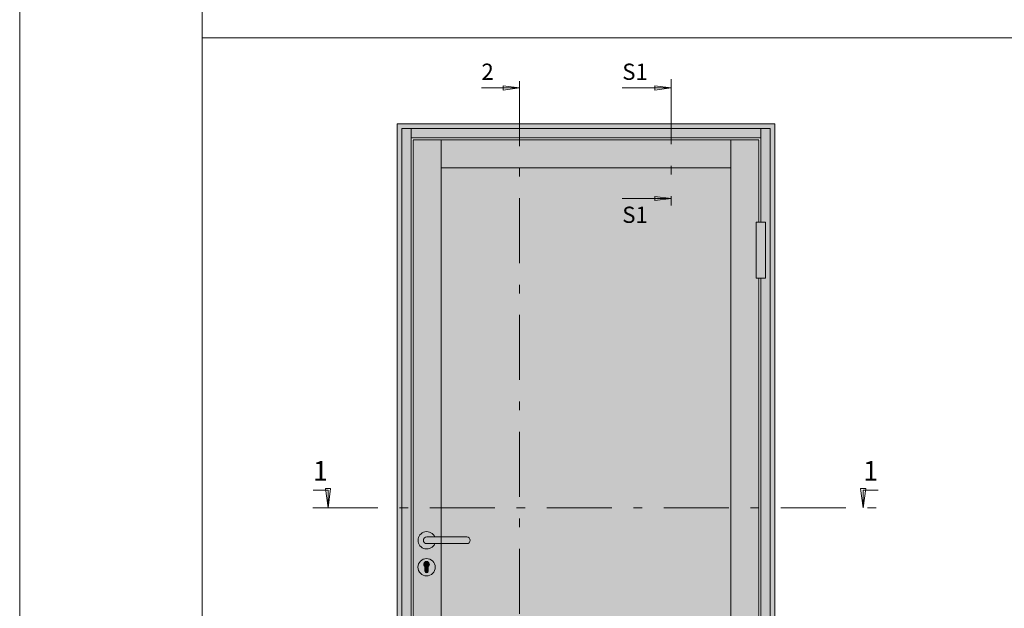
# Model space of a CAD drawing. Extents: x -7 to 208, y -5 to 292.
# Drawn here: x -4 to 87, y 179 to 233 of the extents above; entities that cross this region are included whole.
import ezdxf

# ---------------------------------------------------------------- set-up
doc = ezdxf.new("R2010")
doc.units = 0
doc.header["$MEASUREMENT"] = 0
for name, pattern in [('Bemassung', [0]), ('Linienart_1', [0]), ('Linienart_4', [10.8, 6, -2, 0.8, -2, 0]), ('Standardmuster', [0])]:
    doc.linetypes.add(name, pattern=pattern)
for name, color, linetype in [('Grundebene', 1, 'Standardmuster'), ('Hilfsrahmen', 1, 'Standardmuster'), ('VariableTemplate', 1, 'Standardmuster')]:
    doc.layers.add(name, color=color, linetype=linetype)
doc.styles.add('Arial', font='ARIAL.TTF')

# ---------------------------------------------------------------- blocks, each defined once
blk = doc.blocks.new('_GROUP-9F', base_point=(12.849, 126.526))
at = {"layer": 'Hilfsrahmen', "color": 2, "linetype": 'Linienart_1', "lineweight": 5}
for p, q in [((142.849, 231.526), (12.849, 231.526)), ((12.849, 231.526), (12.849, 126.526))]:
    blk.add_line(p, q, dxfattribs=at)
blk = doc.blocks.new('_GROUP-AF', base_point=(12.849, 30.704))
at = {"layer": 'Hilfsrahmen', "color": 2, "linetype": 'Linienart_1', "lineweight": 5}
blk.add_line((12.849, 251.5), (12.849, 30.704), dxfattribs=at)
blk = doc.blocks.new('_GROUP-B6', base_point=(-4, -4.5))
at = {"layer": 'Hilfsrahmen', "color": 2, "linetype": 'Linienart_1', "lineweight": 5}
blk.add_line((-4, 292.5), (-4, -4.5), dxfattribs=at)
blk = doc.blocks.new('TECHNOBOXDIMENSION-D4', base_point=(38.615, 225.406))
at = {"layer": 'Grundebene', "color": 5, "linetype": 'Bemassung', "lineweight": 5}
for p, q in [((39.775, 226.906), (38.615, 226.906)), ((42.115, 226.906), (39.775, 226.906))]:
    blk.add_line(p, q, dxfattribs=at)
at = {"layer": 'Grundebene', "color": 5, "linetype": 'Standardmuster', "lineweight": 5}
for p, q in [((42.115, 226.906), (40.615, 227.101)), ((40.615, 226.711), (40.615, 227.101)), ((42.115, 226.906), (40.615, 226.711))]:
    blk.add_line(p, q, dxfattribs=at)
at = {"layer": 'Grundebene', "color": 5, "linetype": 'Standardmuster', "lineweight": 5, "style": 'Arial'}
blk.add_text('2', height=1.5, dxfattribs=at).set_placement((38.615, 227.656))
blk = doc.blocks.new('TECHNOBOXDIMENSION-FC', base_point=(51.613, 225.406))
at = {"layer": 'Grundebene', "color": 5, "linetype": 'Bemassung', "lineweight": 5}
for p, q in [((54.168, 226.906), (51.613, 226.906)), ((56.115, 226.906), (54.168, 226.906))]:
    blk.add_line(p, q, dxfattribs=at)
at = {"layer": 'Grundebene', "color": 5, "linetype": 'Standardmuster', "lineweight": 5}
for p, q in [((56.115, 226.906), (54.615, 227.101)), ((54.615, 226.711), (54.615, 227.101)), ((56.115, 226.906), (54.615, 226.711))]:
    blk.add_line(p, q, dxfattribs=at)
at = {"layer": 'Grundebene', "color": 5, "linetype": 'Standardmuster', "lineweight": 5, "style": 'Arial'}
blk.add_text('S1', height=1.5, dxfattribs=at).set_placement((51.613, 227.656))
blk = doc.blocks.new('TECHNOBOXDIMENSION-105', base_point=(51.613, 213.611))
at = {"layer": 'Grundebene', "color": 5, "linetype": 'Bemassung', "lineweight": 5}
for p, q in [((54.168, 216.701), (51.613, 216.701)), ((56.115, 216.701), (54.168, 216.701))]:
    blk.add_line(p, q, dxfattribs=at)
at = {"layer": 'Grundebene', "color": 5, "linetype": 'Standardmuster', "lineweight": 5}
for p, q in [((56.115, 216.701), (54.615, 216.896)), ((54.615, 216.506), (54.615, 216.896)), ((56.115, 216.701), (54.615, 216.506))]:
    blk.add_line(p, q, dxfattribs=at)
at = {"layer": 'Grundebene', "color": 5, "linetype": 'Standardmuster', "lineweight": 5, "style": 'Arial'}
blk.add_text('S1', height=1.5, dxfattribs=at).set_placement((51.613, 214.451))
blk = doc.blocks.new('_GROUP-F7', base_point=(50.525, 213.611))
at = {"layer": 'Grundebene', "color": 1, "linetype": 'Linienart_4', "lineweight": 15}
blk.add_line((56.115, 227.719), (56.115, 216.061), dxfattribs=at)
at = {"layer": 'Grundebene'}
for name, p in [('TECHNOBOXDIMENSION-FC', (51.613, 225.406)), ('TECHNOBOXDIMENSION-105', (51.613, 213.611))]:
    blk.add_blockref(name, p, dxfattribs=at)
blk = doc.blocks.new('_GROUP-63D', base_point=(22.616, 186.336))
at = {"layer": 'VariableTemplate', "color": 5, "linetype": 'Standardmuster', "lineweight": 5}
for p, q in [((24.455, 188.136), (24.221, 189.936)), ((24.221, 189.936), (24.689, 189.936)), ((24.455, 188.136), (24.689, 189.936))]:
    blk.add_line(p, q, dxfattribs=at)
at = {"layer": 'VariableTemplate', "color": 5, "linetype": 'Bemassung', "lineweight": 5}
for p, q in [((24.455, 189.763), (23.077, 189.763)), ((24.455, 188.136), (24.455, 189.763))]:
    blk.add_line(p, q, dxfattribs=at)
at = {"layer": 'VariableTemplate', "color": 5, "linetype": 'Standardmuster', "lineweight": 5, "style": 'Arial'}
blk.add_text('1', height=1.8, dxfattribs=at).set_placement((23.077, 190.663))
blk = doc.blocks.new('_GROUP-645', base_point=(72.047, 186.336))
at = {"layer": 'VariableTemplate', "color": 5, "linetype": 'Standardmuster', "lineweight": 5}
for p, q in [((73.847, 188.136), (73.613, 189.936)), ((73.613, 189.936), (74.081, 189.936)), ((73.847, 188.136), (74.081, 189.936))]:
    blk.add_line(p, q, dxfattribs=at)
at = {"layer": 'VariableTemplate', "color": 5, "linetype": 'Bemassung', "lineweight": 5}
for p, q in [((73.847, 188.136), (73.847, 189.763)), ((73.847, 189.763), (75.225, 189.763))]:
    blk.add_line(p, q, dxfattribs=at)
at = {"layer": 'VariableTemplate', "color": 5, "linetype": 'Standardmuster', "lineweight": 5, "style": 'Arial'}
blk.add_text('1', height=1.8, dxfattribs=at).set_placement((73.847, 190.663))
blk = doc.blocks.new('_GROUP-63C', base_point=(22.616, 186.336))
at = {"layer": 'VariableTemplate', "color": 1, "linetype": 'Linienart_4', "lineweight": 15}
blk.add_line((23.056, 188.136), (75.247, 188.136), dxfattribs=at)
at = {"layer": 'VariableTemplate'}
for name, p in [('_GROUP-63D', (22.616, 186.336)), ('_GROUP-645', (72.047, 186.336))]:
    blk.add_blockref(name, p, dxfattribs=at)
blk = doc.blocks.new('Ros_72_PZ_rechts-76A', base_point=(32.747, 181.862))
at = {"layer": 'Grundebene', "color": 250, "linetype": 'Linienart_1', "lineweight": 15}
for p, q in [((37.263, 185.453), (33.563, 185.453)), ((33.563, 184.836), (37.263, 184.836)), ((33.394, 182.713), (33.394, 182.293)), ((33.702, 182.293), (33.702, 182.713))]:
    blk.add_line(p, q, dxfattribs=at)
blk.add_circle((33.548, 182.663), 0.801, dxfattribs=at)
for centre, radius, start, end in [((33.563, 185.144), 0.801, 22.61986, 337.38014), ((33.563, 185.144), 0.308, 90, 270), ((37.263, 185.144), 0.308, 270, 90), ((33.548, 182.925), 0.262, 306.03188, 233.96812), ((33.548, 182.293), 0.154, 180, 0)]:
    blk.add_arc(centre, radius, start, end, dxfattribs=at)
blk = doc.blocks.new('_GROUP-752', base_point=(32.747, 181.862))
at = {"layer": 'Grundebene'}
for points in [[(34.303, 185.453), (34.292, 185.478), (34.28, 185.503), (34.267, 185.528), (34.253, 185.553), (34.238, 185.576), (34.223, 185.6), (34.207, 185.622), (34.19, 185.645), (34.172, 185.666), (34.153, 185.687), (34.134, 185.707), (34.114, 185.727), (34.093, 185.746), (34.072, 185.764), (34.05, 185.781), (34.027, 185.798), (34.004, 185.814), (33.981, 185.829), (33.957, 185.843), (33.932, 185.856), (33.907, 185.868), (33.881, 185.88), (33.856, 185.891), (33.829, 185.9), (33.803, 185.909), (33.776, 185.917), (33.749, 185.924), (33.722, 185.93), (33.694, 185.935), (33.666, 185.939), (33.639, 185.942), (33.611, 185.944), (33.583, 185.946), (33.555, 185.946), (33.527, 185.945), (33.499, 185.943), (33.471, 185.94), (33.443, 185.937), (33.416, 185.932), (33.388, 185.926), (33.361, 185.92), (33.334, 185.912), (33.307, 185.904), (33.281, 185.894), (33.255, 185.884), (33.23, 185.873), (33.204, 185.861), (33.179, 185.848), (33.155, 185.834), (33.131, 185.819), (33.108, 185.804), (33.085, 185.788), (33.063, 185.771), (33.042, 185.753), (33.021, 185.734), (33, 185.715), (32.981, 185.695), (32.962, 185.674), (32.944, 185.653), (32.927, 185.631), (32.91, 185.608), (32.894, 185.585), (32.879, 185.562), (32.865, 185.538), (32.852, 185.513), (32.839, 185.488), (32.828, 185.462), (32.817, 185.437), (32.807, 185.41), (32.799, 185.384), (32.791, 185.357), (32.784, 185.33), (32.778, 185.302), (32.773, 185.275), (32.769, 185.247), (32.765, 185.219), (32.763, 185.192), (32.762, 185.164), (32.762, 185.136), (32.763, 185.108), (32.765, 185.08), (32.767, 185.052), (32.771, 185.024), (32.776, 184.997), (32.781, 184.969), (32.788, 184.942), (32.795, 184.915), (32.804, 184.888), (32.813, 184.862), (32.824, 184.836), (32.835, 184.81), (32.847, 184.785), (32.86, 184.76), (32.874, 184.736), (32.888, 184.712), (32.904, 184.689), (32.92, 184.666), (32.937, 184.644), (32.955, 184.623), (32.974, 184.602), (32.993, 184.581), (33.013, 184.562), (33.034, 184.543), (33.055, 184.525), (33.077, 184.507), (33.099, 184.491), (33.122, 184.475), (33.146, 184.46), (33.17, 184.446), (33.195, 184.433), (33.22, 184.42), (33.245, 184.409), (33.271, 184.398), (33.297, 184.388), (33.324, 184.379), (33.351, 184.372), (33.378, 184.365), (33.405, 184.359), (33.433, 184.354), (33.46, 184.349), (33.488, 184.346), (33.516, 184.344), (33.544, 184.343), (33.572, 184.343), (33.6, 184.344), (33.628, 184.345), (33.656, 184.348), (33.684, 184.352), (33.711, 184.357), (33.739, 184.362), (33.766, 184.369), (33.793, 184.376), (33.819, 184.385), (33.846, 184.394), (33.872, 184.404), (33.897, 184.416), (33.923, 184.428), (33.947, 184.441), (33.972, 184.455), (33.995, 184.469), (34.019, 184.485), (34.041, 184.501), (34.064, 184.518), (34.085, 184.536), (34.106, 184.555), (34.126, 184.574), (34.146, 184.594), (34.165, 184.614), (34.183, 184.636), (34.2, 184.658), (34.217, 184.68), (34.233, 184.703), (34.248, 184.727), (34.262, 184.751), (34.275, 184.776), (34.288, 184.801), (34.299, 184.826), (34.303, 184.836), (34.303, 184.836), (33.563, 184.836), (33.563, 184.836), (33.553, 184.836), (33.542, 184.837), (33.531, 184.838), (33.521, 184.839), (33.51, 184.841), (33.499, 184.843), (33.489, 184.845), (33.478, 184.848), (33.468, 184.851), (33.458, 184.855), (33.448, 184.859), (33.438, 184.863), (33.428, 184.867), (33.419, 184.872), (33.409, 184.877), (33.4, 184.883), (33.391, 184.889), (33.382, 184.895), (33.374, 184.901), (33.365, 184.908), (33.357, 184.915), (33.349, 184.923), (33.342, 184.93), (33.334, 184.938), (33.327, 184.946), (33.32, 184.955), (33.314, 184.963), (33.308, 184.972), (33.302, 184.981), (33.296, 184.99), (33.291, 185), (33.286, 185.009), (33.282, 185.019), (33.278, 185.029), (33.274, 185.039), (33.27, 185.049), (33.267, 185.059), (33.264, 185.07), (33.262, 185.08), (33.26, 185.091), (33.258, 185.101), (33.257, 185.112), (33.256, 185.123), (33.255, 185.134), (33.255, 185.144), (33.255, 185.155), (33.256, 185.166), (33.257, 185.177), (33.258, 185.187), (33.26, 185.198), (33.262, 185.208), (33.264, 185.219), (33.267, 185.229), (33.27, 185.24), (33.274, 185.25), (33.278, 185.26), (33.282, 185.27), (33.286, 185.279), (33.291, 185.289), (33.296, 185.298), (33.302, 185.308), (33.308, 185.317), (33.314, 185.326), (33.32, 185.334), (33.327, 185.342), (33.334, 185.351), (33.342, 185.358), (33.349, 185.366), (33.357, 185.373), (33.365, 185.38), (33.374, 185.387), (33.382, 185.394), (33.391, 185.4), (33.4, 185.406), (33.409, 185.411), (33.419, 185.417), (33.428, 185.421), (33.438, 185.426), (33.448, 185.43), (33.458, 185.434), (33.468, 185.438), (33.478, 185.441), (33.489, 185.443), (33.499, 185.446), (33.51, 185.448), (33.521, 185.45), (33.531, 185.451), (33.542, 185.452), (33.553, 185.452), (33.563, 185.453), (33.563, 185.453)], [(33.563, 184.836), (34.303, 184.836), (37.263, 184.836), (37.273, 184.836), (37.284, 184.837), (37.295, 184.838), (37.305, 184.839), (37.316, 184.841), (37.327, 184.843), (37.337, 184.845), (37.348, 184.848), (37.358, 184.851), (37.368, 184.855), (37.378, 184.859), (37.388, 184.863), (37.398, 184.867), (37.407, 184.872), (37.417, 184.877), (37.426, 184.883), (37.435, 184.889), (37.444, 184.895), (37.452, 184.901), (37.461, 184.908), (37.469, 184.915), (37.477, 184.923), (37.484, 184.93), (37.492, 184.938), (37.499, 184.946), (37.506, 184.955), (37.512, 184.963), (37.518, 184.972), (37.524, 184.981), (37.53, 184.99), (37.535, 185), (37.54, 185.009), (37.544, 185.019), (37.548, 185.029), (37.552, 185.039), (37.556, 185.049), (37.559, 185.059), (37.562, 185.07), (37.564, 185.08), (37.566, 185.091), (37.568, 185.101), (37.569, 185.112), (37.57, 185.123), (37.571, 185.134), (37.571, 185.144), (37.571, 185.155), (37.57, 185.166), (37.569, 185.177), (37.568, 185.187), (37.566, 185.198), (37.564, 185.208), (37.562, 185.219), (37.559, 185.229), (37.556, 185.24), (37.552, 185.25), (37.548, 185.26), (37.544, 185.27), (37.54, 185.279), (37.535, 185.289), (37.53, 185.298), (37.524, 185.308), (37.518, 185.317), (37.512, 185.326), (37.506, 185.334), (37.499, 185.342), (37.492, 185.351), (37.484, 185.358), (37.477, 185.366), (37.469, 185.373), (37.461, 185.38), (37.452, 185.387), (37.444, 185.394), (37.435, 185.4), (37.426, 185.406), (37.417, 185.411), (37.407, 185.417), (37.398, 185.421), (37.388, 185.426), (37.378, 185.43), (37.368, 185.434), (37.358, 185.438), (37.348, 185.441), (37.337, 185.443), (37.327, 185.446), (37.316, 185.448), (37.305, 185.45), (37.295, 185.451), (37.284, 185.452), (37.273, 185.452), (37.263, 185.453), (37.263, 185.453), (34.303, 185.453), (33.563, 185.453), (33.563, 185.453), (33.553, 185.452), (33.542, 185.452), (33.531, 185.451), (33.521, 185.45), (33.51, 185.448), (33.499, 185.446), (33.489, 185.443), (33.478, 185.441), (33.468, 185.438), (33.458, 185.434), (33.448, 185.43), (33.438, 185.426), (33.428, 185.421), (33.419, 185.417), (33.409, 185.411), (33.4, 185.406), (33.391, 185.4), (33.382, 185.394), (33.374, 185.387), (33.365, 185.38), (33.357, 185.373), (33.349, 185.366), (33.342, 185.358), (33.334, 185.351), (33.327, 185.342), (33.32, 185.334), (33.314, 185.326), (33.308, 185.317), (33.302, 185.308), (33.296, 185.298), (33.291, 185.289), (33.286, 185.279), (33.282, 185.27), (33.278, 185.26), (33.274, 185.25), (33.27, 185.24), (33.267, 185.229), (33.264, 185.219), (33.262, 185.208), (33.26, 185.198), (33.258, 185.187), (33.257, 185.177), (33.256, 185.166), (33.255, 185.155), (33.255, 185.144), (33.255, 185.134), (33.256, 185.123), (33.257, 185.112), (33.258, 185.101), (33.26, 185.091), (33.262, 185.08), (33.264, 185.07), (33.267, 185.059), (33.27, 185.049), (33.274, 185.039), (33.278, 185.029), (33.282, 185.019), (33.286, 185.009), (33.291, 185), (33.296, 184.99), (33.302, 184.981), (33.308, 184.972), (33.314, 184.963), (33.32, 184.955), (33.327, 184.946), (33.334, 184.938), (33.342, 184.93), (33.349, 184.923), (33.357, 184.915), (33.365, 184.908), (33.374, 184.901), (33.382, 184.895), (33.391, 184.889), (33.4, 184.883), (33.409, 184.877), (33.419, 184.872), (33.428, 184.867), (33.438, 184.863), (33.448, 184.859), (33.458, 184.855), (33.468, 184.851), (33.478, 184.848), (33.489, 184.845), (33.499, 184.843), (33.51, 184.841), (33.521, 184.839), (33.531, 184.838), (33.542, 184.837), (33.553, 184.836)], [(33.702, 182.293), (33.702, 182.713), (33.702, 182.713), (33.709, 182.719), (33.717, 182.724), (33.723, 182.73), (33.73, 182.737), (33.737, 182.743), (33.743, 182.75), (33.749, 182.757), (33.755, 182.764), (33.76, 182.771), (33.765, 182.779), (33.77, 182.786), (33.775, 182.794), (33.779, 182.802), (33.784, 182.81), (33.787, 182.819), (33.791, 182.827), (33.794, 182.836), (33.797, 182.844), (33.8, 182.853), (33.802, 182.862), (33.804, 182.871), (33.806, 182.88), (33.807, 182.889), (33.809, 182.898), (33.809, 182.907), (33.81, 182.916), (33.81, 182.925), (33.81, 182.934), (33.809, 182.943), (33.809, 182.953), (33.807, 182.962), (33.806, 182.971), (33.804, 182.98), (33.802, 182.989), (33.8, 182.997), (33.797, 183.006), (33.794, 183.015), (33.791, 183.023), (33.787, 183.032), (33.783, 183.04), (33.779, 183.048), (33.775, 183.056), (33.77, 183.064), (33.765, 183.072), (33.76, 183.079), (33.754, 183.086), (33.749, 183.094), (33.743, 183.1), (33.736, 183.107), (33.73, 183.114), (33.723, 183.12), (33.716, 183.126), (33.709, 183.132), (33.702, 183.137), (33.694, 183.142), (33.687, 183.147), (33.679, 183.152), (33.671, 183.156), (33.663, 183.161), (33.654, 183.164), (33.646, 183.168), (33.637, 183.171), (33.629, 183.174), (33.62, 183.177), (33.611, 183.179), (33.602, 183.181), (33.593, 183.183), (33.584, 183.185), (33.575, 183.186), (33.566, 183.186), (33.557, 183.187), (33.548, 183.187), (33.539, 183.187), (33.53, 183.186), (33.52, 183.186), (33.511, 183.185), (33.502, 183.183), (33.493, 183.181), (33.484, 183.179), (33.476, 183.177), (33.467, 183.174), (33.458, 183.171), (33.45, 183.168), (33.441, 183.164), (33.433, 183.16), (33.425, 183.156), (33.417, 183.152), (33.409, 183.147), (33.401, 183.142), (33.394, 183.137), (33.387, 183.131), (33.379, 183.126), (33.373, 183.12), (33.366, 183.113), (33.359, 183.107), (33.353, 183.1), (33.347, 183.093), (33.341, 183.086), (33.336, 183.079), (33.331, 183.071), (33.326, 183.064), (33.321, 183.056), (33.317, 183.048), (33.312, 183.04), (33.309, 183.031), (33.305, 183.023), (33.302, 183.015), (33.299, 183.006), (33.296, 182.997), (33.294, 182.988), (33.292, 182.979), (33.29, 182.97), (33.289, 182.961), (33.287, 182.952), (33.287, 182.943), (33.286, 182.934), (33.286, 182.925), (33.286, 182.916), (33.287, 182.907), (33.287, 182.898), (33.289, 182.888), (33.29, 182.879), (33.292, 182.87), (33.294, 182.862), (33.296, 182.853), (33.299, 182.844), (33.302, 182.835), (33.305, 182.827), (33.309, 182.818), (33.313, 182.81), (33.317, 182.802), (33.321, 182.794), (33.326, 182.786), (33.331, 182.778), (33.336, 182.771), (33.342, 182.764), (33.347, 182.757), (33.353, 182.75), (33.36, 182.743), (33.366, 182.736), (33.373, 182.73), (33.38, 182.724), (33.387, 182.718), (33.394, 182.713), (33.394, 182.713), (33.394, 182.293), (33.394, 182.288), (33.394, 182.282), (33.395, 182.277), (33.395, 182.272), (33.396, 182.266), (33.397, 182.261), (33.398, 182.256), (33.4, 182.251), (33.401, 182.245), (33.403, 182.24), (33.405, 182.235), (33.407, 182.23), (33.409, 182.226), (33.412, 182.221), (33.415, 182.216), (33.417, 182.211), (33.42, 182.207), (33.423, 182.203), (33.427, 182.198), (33.43, 182.194), (33.433, 182.19), (33.437, 182.186), (33.441, 182.182), (33.445, 182.179), (33.449, 182.175), (33.453, 182.172), (33.457, 182.168), (33.462, 182.165), (33.466, 182.162), (33.471, 182.16), (33.476, 182.157), (33.48, 182.155), (33.485, 182.152), (33.49, 182.15), (33.495, 182.148), (33.5, 182.147), (33.506, 182.145), (33.511, 182.144), (33.516, 182.142), (33.521, 182.141), (33.527, 182.14), (33.532, 182.14), (33.537, 182.139), (33.543, 182.139), (33.548, 182.139), (33.553, 182.139), (33.559, 182.139), (33.564, 182.14), (33.569, 182.14), (33.575, 182.141), (33.58, 182.142), (33.585, 182.144), (33.59, 182.145), (33.596, 182.147), (33.601, 182.148), (33.606, 182.15), (33.611, 182.152), (33.616, 182.155), (33.62, 182.157), (33.625, 182.16), (33.63, 182.162), (33.634, 182.165), (33.639, 182.168), (33.643, 182.172), (33.647, 182.175), (33.651, 182.179), (33.655, 182.182), (33.659, 182.186), (33.663, 182.19), (33.666, 182.194), (33.669, 182.198), (33.673, 182.203), (33.676, 182.207), (33.679, 182.211), (33.681, 182.216), (33.684, 182.221), (33.687, 182.226), (33.689, 182.23), (33.691, 182.235), (33.693, 182.24), (33.695, 182.245), (33.696, 182.251), (33.698, 182.256), (33.699, 182.261), (33.7, 182.266), (33.701, 182.272), (33.701, 182.277), (33.702, 182.282), (33.702, 182.288)]]:
    blk.add_hatch(color=9, dxfattribs=at).paths.add_polyline_path(points)
h = blk.add_hatch(color=9, dxfattribs=at)
h.paths.add_polyline_path([(34.349, 182.663), (34.349, 182.691), (34.348, 182.719), (34.345, 182.747), (34.342, 182.775), (34.337, 182.802), (34.332, 182.83), (34.326, 182.857), (34.318, 182.884), (34.31, 182.911), (34.301, 182.937), (34.291, 182.963), (34.28, 182.989), (34.268, 183.014), (34.256, 183.039), (34.242, 183.064), (34.228, 183.088), (34.212, 183.111), (34.196, 183.134), (34.18, 183.156), (34.162, 183.178), (34.144, 183.199), (34.125, 183.22), (34.105, 183.24), (34.084, 183.259), (34.063, 183.277), (34.041, 183.295), (34.019, 183.311), (33.996, 183.327), (33.973, 183.343), (33.949, 183.357), (33.924, 183.371), (33.899, 183.383), (33.874, 183.395), (33.848, 183.406), (33.822, 183.416), (33.796, 183.425), (33.769, 183.433), (33.742, 183.441), (33.715, 183.447), (33.687, 183.452), (33.66, 183.457), (33.632, 183.46), (33.604, 183.463), (33.576, 183.464), (33.548, 183.465), (33.52, 183.464), (33.492, 183.463), (33.464, 183.46), (33.436, 183.457), (33.409, 183.452), (33.381, 183.447), (33.354, 183.441), (33.327, 183.433), (33.3, 183.425), (33.274, 183.416), (33.248, 183.406), (33.222, 183.395), (33.197, 183.383), (33.172, 183.371), (33.147, 183.357), (33.123, 183.343), (33.1, 183.327), (33.077, 183.311), (33.055, 183.295), (33.033, 183.277), (33.012, 183.259), (32.991, 183.24), (32.971, 183.22), (32.952, 183.199), (32.934, 183.178), (32.916, 183.156), (32.9, 183.134), (32.884, 183.111), (32.868, 183.088), (32.854, 183.064), (32.84, 183.039), (32.828, 183.014), (32.816, 182.989), (32.805, 182.963), (32.795, 182.937), (32.786, 182.911), (32.778, 182.884), (32.77, 182.857), (32.764, 182.83), (32.759, 182.802), (32.754, 182.775), (32.751, 182.747), (32.748, 182.719), (32.747, 182.691), (32.747, 182.663), (32.747, 182.635), (32.748, 182.607), (32.751, 182.579), (32.754, 182.551), (32.759, 182.524), (32.764, 182.496), (32.77, 182.469), (32.778, 182.442), (32.786, 182.415), (32.795, 182.389), (32.805, 182.363), (32.816, 182.337), (32.828, 182.312), (32.84, 182.287), (32.854, 182.262), (32.868, 182.238), (32.884, 182.215), (32.9, 182.192), (32.916, 182.17), (32.934, 182.148), (32.952, 182.127), (32.971, 182.106), (32.991, 182.086), (33.012, 182.067), (33.033, 182.049), (33.055, 182.031), (33.077, 182.015), (33.1, 181.999), (33.123, 181.983), (33.147, 181.969), (33.172, 181.955), (33.197, 181.943), (33.222, 181.931), (33.248, 181.92), (33.274, 181.91), (33.3, 181.901), (33.327, 181.893), (33.354, 181.885), (33.381, 181.879), (33.409, 181.874), (33.436, 181.869), (33.464, 181.866), (33.492, 181.863), (33.52, 181.862), (33.548, 181.862), (33.576, 181.862), (33.604, 181.863), (33.632, 181.866), (33.66, 181.869), (33.687, 181.874), (33.715, 181.879), (33.742, 181.885), (33.769, 181.893), (33.796, 181.901), (33.822, 181.91), (33.848, 181.92), (33.874, 181.931), (33.899, 181.943), (33.924, 181.955), (33.949, 181.969), (33.973, 181.983), (33.996, 181.999), (34.019, 182.015), (34.041, 182.031), (34.063, 182.049), (34.084, 182.067), (34.105, 182.086), (34.125, 182.106), (34.144, 182.127), (34.162, 182.148), (34.18, 182.17), (34.196, 182.192), (34.212, 182.215), (34.228, 182.238), (34.242, 182.262), (34.256, 182.287), (34.268, 182.312), (34.28, 182.337), (34.291, 182.363), (34.301, 182.389), (34.31, 182.415), (34.318, 182.442), (34.326, 182.469), (34.332, 182.496), (34.337, 182.524), (34.342, 182.551), (34.345, 182.579), (34.348, 182.607), (34.349, 182.635), (34.349, 182.663)])
h.paths.add_polyline_path([(33.702, 182.713), (33.702, 182.293), (33.702, 182.293), (33.702, 182.288), (33.702, 182.282), (33.701, 182.277), (33.701, 182.272), (33.7, 182.266), (33.699, 182.261), (33.698, 182.256), (33.696, 182.251), (33.695, 182.245), (33.693, 182.24), (33.691, 182.235), (33.689, 182.23), (33.687, 182.226), (33.684, 182.221), (33.681, 182.216), (33.679, 182.211), (33.676, 182.207), (33.673, 182.203), (33.669, 182.198), (33.666, 182.194), (33.663, 182.19), (33.659, 182.186), (33.655, 182.182), (33.651, 182.179), (33.647, 182.175), (33.643, 182.172), (33.639, 182.168), (33.634, 182.165), (33.63, 182.162), (33.625, 182.16), (33.62, 182.157), (33.616, 182.155), (33.611, 182.152), (33.606, 182.15), (33.601, 182.148), (33.596, 182.147), (33.59, 182.145), (33.585, 182.144), (33.58, 182.142), (33.575, 182.141), (33.569, 182.14), (33.564, 182.14), (33.559, 182.139), (33.553, 182.139), (33.548, 182.139), (33.543, 182.139), (33.537, 182.139), (33.532, 182.14), (33.527, 182.14), (33.521, 182.141), (33.516, 182.142), (33.511, 182.144), (33.506, 182.145), (33.5, 182.147), (33.495, 182.148), (33.49, 182.15), (33.485, 182.152), (33.48, 182.155), (33.476, 182.157), (33.471, 182.16), (33.466, 182.162), (33.462, 182.165), (33.457, 182.168), (33.453, 182.172), (33.449, 182.175), (33.445, 182.179), (33.441, 182.182), (33.437, 182.186), (33.433, 182.19), (33.43, 182.194), (33.427, 182.198), (33.423, 182.203), (33.42, 182.207), (33.417, 182.211), (33.415, 182.216), (33.412, 182.221), (33.409, 182.226), (33.407, 182.23), (33.405, 182.235), (33.403, 182.24), (33.401, 182.245), (33.4, 182.251), (33.398, 182.256), (33.397, 182.261), (33.396, 182.266), (33.395, 182.272), (33.395, 182.277), (33.394, 182.282), (33.394, 182.288), (33.394, 182.293), (33.394, 182.713), (33.394, 182.713), (33.387, 182.719), (33.379, 182.724), (33.373, 182.73), (33.366, 182.737), (33.359, 182.743), (33.353, 182.75), (33.347, 182.757), (33.341, 182.764), (33.336, 182.771), (33.331, 182.779), (33.326, 182.786), (33.321, 182.794), (33.317, 182.802), (33.312, 182.81), (33.309, 182.819), (33.305, 182.827), (33.302, 182.836), (33.299, 182.844), (33.296, 182.853), (33.294, 182.862), (33.292, 182.871), (33.29, 182.88), (33.289, 182.889), (33.287, 182.898), (33.287, 182.907), (33.286, 182.916), (33.286, 182.925), (33.286, 182.934), (33.287, 182.943), (33.287, 182.953), (33.289, 182.962), (33.29, 182.971), (33.292, 182.98), (33.294, 182.989), (33.296, 182.997), (33.299, 183.006), (33.302, 183.015), (33.305, 183.023), (33.309, 183.032), (33.313, 183.04), (33.317, 183.048), (33.321, 183.056), (33.326, 183.064), (33.331, 183.072), (33.336, 183.079), (33.342, 183.086), (33.347, 183.094), (33.353, 183.1), (33.36, 183.107), (33.366, 183.114), (33.373, 183.12), (33.38, 183.126), (33.387, 183.132), (33.394, 183.137), (33.402, 183.142), (33.409, 183.147), (33.417, 183.152), (33.425, 183.156), (33.433, 183.161), (33.442, 183.164), (33.45, 183.168), (33.459, 183.171), (33.467, 183.174), (33.476, 183.177), (33.485, 183.179), (33.494, 183.181), (33.503, 183.183), (33.512, 183.185), (33.521, 183.186), (33.53, 183.186), (33.539, 183.187), (33.548, 183.187), (33.557, 183.187), (33.566, 183.186), (33.576, 183.186), (33.585, 183.185), (33.594, 183.183), (33.603, 183.181), (33.612, 183.179), (33.62, 183.177), (33.629, 183.174), (33.638, 183.171), (33.646, 183.168), (33.655, 183.164), (33.663, 183.16), (33.671, 183.156), (33.679, 183.152), (33.687, 183.147), (33.695, 183.142), (33.702, 183.137), (33.709, 183.131), (33.717, 183.126), (33.723, 183.12), (33.73, 183.113), (33.737, 183.107), (33.743, 183.1), (33.749, 183.093), (33.755, 183.086), (33.76, 183.079), (33.765, 183.071), (33.77, 183.064), (33.775, 183.056), (33.779, 183.048), (33.784, 183.04), (33.787, 183.031), (33.791, 183.023), (33.794, 183.015), (33.797, 183.006), (33.8, 182.997), (33.802, 182.988), (33.804, 182.979), (33.806, 182.97), (33.807, 182.961), (33.809, 182.952), (33.809, 182.943), (33.81, 182.934), (33.81, 182.925), (33.81, 182.916), (33.809, 182.907), (33.809, 182.898), (33.807, 182.888), (33.806, 182.879), (33.804, 182.87), (33.802, 182.862), (33.8, 182.853), (33.797, 182.844), (33.794, 182.835), (33.791, 182.827), (33.787, 182.818), (33.783, 182.81), (33.779, 182.802), (33.775, 182.794), (33.77, 182.786), (33.765, 182.778), (33.76, 182.771), (33.754, 182.764), (33.749, 182.757), (33.743, 182.75), (33.736, 182.743), (33.73, 182.736), (33.723, 182.73), (33.716, 182.724), (33.709, 182.718)], flags=16)
blk.add_blockref('Ros_72_PZ_rechts-76A', (32.747, 181.862), dxfattribs=at)
blk = doc.blocks.new('_GROUP-78A', base_point=(63.973, 209.333))
at = {"layer": 'VariableTemplate', "color": 250, "linetype": 'Linienart_1', "lineweight": 15}
for p, q in [((63.973, 214.503), (64.835, 214.503)), ((63.973, 209.333), (63.973, 214.503)), ((64.835, 214.503), (64.835, 209.333)), ((64.835, 209.333), (63.973, 209.333))]:
    blk.add_line(p, q, dxfattribs=at)
blk = doc.blocks.new('_GROUP-784', base_point=(63.973, 209.333))
at = {"layer": 'VariableTemplate'}
blk.add_hatch(color=9, dxfattribs=at).paths.add_polyline_path([(63.973, 214.503), (63.973, 209.333), (64.835, 209.333), (64.835, 214.503)])
blk.add_blockref('_GROUP-78A', (63.973, 209.333), dxfattribs=at)

msp = doc.modelspace()

# ---------------------------------------------------------------- hatches: boundary and pattern name
at = {"layer": 'VariableTemplate'}
for color, points in [(250, [(30.849, 223.584), (65.266, 223.584), (65.266, 223.153), (30.849, 223.153)]), (250, [(65.266, 223.584), (65.696, 223.584), (65.696, 152.376), (65.266, 152.376)]), (250, [(30.849, 223.153), (31.279, 223.153), (31.279, 152.376), (30.849, 152.376)]), (41, [(31.279, 223.153), (64.404, 223.153), (64.404, 222.291), (31.279, 222.291)]), (41, [(64.404, 223.153), (65.266, 223.153), (65.266, 152.376), (64.404, 152.376)]), (41, [(31.279, 222.291), (32.141, 222.291), (32.141, 152.376), (31.279, 152.376)]), (41, [(32.313, 222.119), (61.637, 222.119), (61.637, 219.534), (32.313, 219.534)]), (41, [(61.637, 222.119), (64.222, 222.119), (64.222, 152.678), (61.637, 152.678)]), (41, [(32.313, 219.534), (34.898, 219.534), (34.898, 152.678), (32.313, 152.678)]), (4, [(34.898, 219.534), (61.637, 219.534), (61.637, 155.478), (34.898, 155.478)])]:
    msp.add_hatch(color=color, dxfattribs=at).paths.add_polyline_path(points)

# ---------------------------------------------------------------- linework, layer by layer
at = {"layer": 'Grundebene', "color": 1, "linetype": 'Linienart_4', "lineweight": 15}
msp.add_line((42.115, 227.547), (42.115, 147.801), dxfattribs=at)
at = {"layer": 'VariableTemplate', "color": 250, "linetype": 'Linienart_1', "lineweight": 15}
for p, q in [((75.714, 231.526), (12.849, 231.526)), ((65.696, 223.584), (30.849, 223.584)), ((30.849, 152.376), (30.849, 223.584)), ((65.696, 152.376), (65.696, 223.584)), ((31.279, 152.376), (31.279, 223.153)), ((65.266, 223.153), (31.279, 223.153)), ((32.141, 152.376), (32.141, 223.153)), ((64.404, 214.503), (64.404, 223.153)), ((65.266, 152.376), (65.266, 223.153)), ((64.404, 222.291), (32.141, 222.291)), ((32.313, 152.678), (32.313, 222.119)), ((64.222, 222.119), (32.313, 222.119)), ((34.898, 152.678), (34.898, 222.119)), ((61.637, 152.678), (61.637, 222.119)), ((64.222, 214.503), (64.222, 222.119)), ((61.637, 219.534), (34.898, 219.534)), ((64.222, 152.678), (64.222, 209.333)), ((64.404, 152.376), (64.404, 209.333))]:
    msp.add_line(p, q, dxfattribs=at)

# ---------------------------------------------------------------- block references
at = {"layer": 'Grundebene'}
for name, p in [('TECHNOBOXDIMENSION-D4', (38.615, 225.406)), ('_GROUP-F7', (50.525, 213.611)), ('_GROUP-752', (32.747, 181.862))]:
    msp.add_blockref(name, p, dxfattribs=at)
at = {"layer": 'Hilfsrahmen'}
for name, p in [('_GROUP-B6', (-4, -4.5)), ('_GROUP-AF', (12.849, 30.704)), ('_GROUP-9F', (12.849, 126.526))]:
    msp.add_blockref(name, p, dxfattribs=at)
at = {"layer": 'VariableTemplate'}
for name, p in [('_GROUP-784', (63.973, 209.333)), ('_GROUP-63C', (22.616, 186.336))]:
    msp.add_blockref(name, p, dxfattribs=at)

doc.saveas('drawing.dxf')
